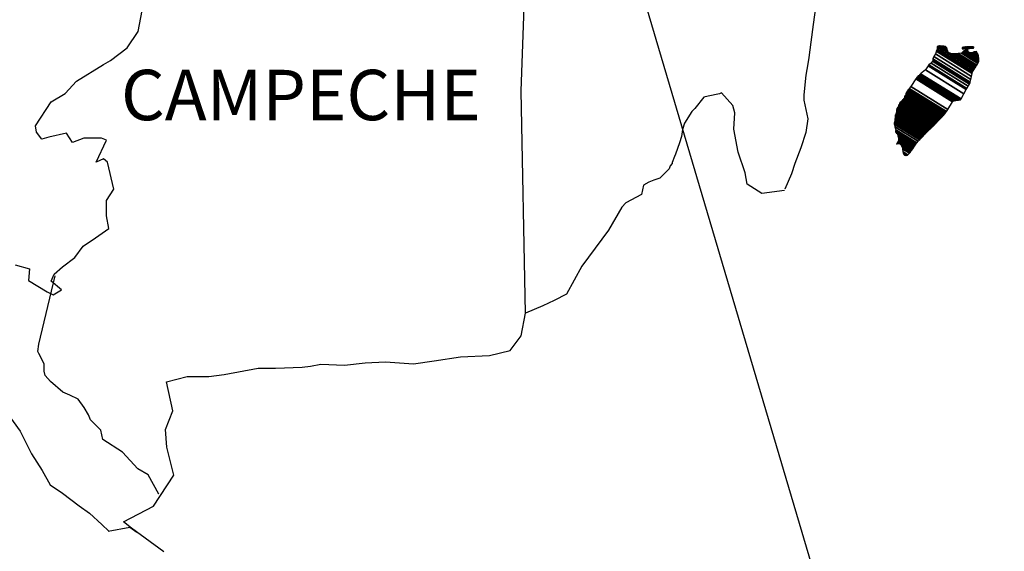
# Model space of a CAD drawing. Units: millimetres. Extents: x 234580 to 236980, y 2357766 to 2359566.
# Drawn here: x 236815 to 236862, y 2359235 to 2359260 of the extents above; entities that cross this region are included whole.
import ezdxf

# ---------------------------------------------------------------- set-up
doc = ezdxf.new("R2010")
doc.units = ezdxf.units.MM
doc.header["$LTSCALE"] = 40
doc.layers.add('margen', color=7, linetype='Continuous')
doc.styles.add('ROMANS', font='romans.shx')

msp = doc.modelspace()

# ---------------------------------------------------------------- linework, layer by layer
at = {"layer": 'margen'}
msp.add_line((236838.12, 2359284.946, 3.477), (236862.326, 2359203.243, 5.795), dxfattribs=at)
at = {"layer": 'margen', "color": 7, "linetype": 'Continuous'}
for p, q in [((236839.304, 2359256.781, 3.477), (236839.545, 2359263.387, 3.477)), ((236839.512, 2359246.218, 3.477), (236839.304, 2359256.781, 3.477))]:
    msp.add_line(p, q, dxfattribs=at)
at = {"layer": 'margen', "color": 5, "linetype": 'Continuous'}
for p, q in [((236853.362, 2359260.988, 3.477), (236853.214, 2359259.953, 3.477)), ((236853.214, 2359259.953, 3.477), (236853.113, 2359259.113, 3.477)), ((236853.113, 2359259.113, 3.477), (236853.019, 2359258.374, 3.477)), ((236852.972, 2359258.078, 3.477), (236852.871, 2359257.534, 3.477)), ((236853.019, 2359258.374, 3.477), (236852.972, 2359258.078, 3.477)), ((236852.871, 2359257.534, 3.477), (236852.777, 2359256.6, 3.477)), ((236852.777, 2359256.6, 3.477), (236852.777, 2359256.351, 3.477)), ((236852.777, 2359256.351, 3.477), (236852.972, 2359255.464, 3.477)), ((236852.972, 2359255.464, 3.477), (236852.878, 2359254.819, 3.477)), ((236852.878, 2359254.819, 3.477), (236852.629, 2359254.08, 3.477)), ((236852.629, 2359254.08, 3.477), (236852.34, 2359253.341, 3.477)), ((236852.34, 2359253.341, 3.477), (236852.192, 2359252.844, 3.477)), ((236852.192, 2359252.844, 3.477), (236851.877, 2359252.118, 3.477))]:
    msp.add_line(p, q, dxfattribs=at)
at = {"layer": 'margen', "color": 5, "linetype": 'Continuous', "elevation": 3.477}
for points in [[(236815.206, 2359248.516), (236815.891, 2359248.321), (236815.844, 2359247.777), (236816.724, 2359247.232), (236817.02, 2359247.091), (236817.416, 2359247.333), (236816.926, 2359247.73), (236817.067, 2359248.072), (236817.457, 2359248.415), (236818.048, 2359248.865), (236818.438, 2359249.41), (236819.029, 2359249.806), (236819.661, 2359250.25), (236819.56, 2359250.841), (236819.56, 2359251.58), (236819.903, 2359252.118), (236819.607, 2359253.408), (236819.412, 2359253.556), (236819.07, 2359253.408), (236819.56, 2359254.443), (236819.312, 2359254.544), (236818.478, 2359254.544), (236817.941, 2359254.342), (236817.645, 2359254.786), (236816.812, 2359254.584), (236816.469, 2359254.49), (236816.469, 2359254.49), (236816.227, 2359254.833), (236816.18, 2359255.128), (236816.912, 2359256.264), (236817.591, 2359256.661), (236818.129, 2359257.252), (236819.406, 2359258.045), (236819.748, 2359258.24), (236820.535, 2359258.838), (236821.065, 2359259.624), (236821.26, 2359260.612)], [(236851.85, 2359252.057), (236850.775, 2359251.909), (236850.082, 2359252.353), (236849.988, 2359252.891), (236849.646, 2359253.878), (236849.444, 2359254.967), (236849.491, 2359255.753), (236849.397, 2359256.103), (236848.853, 2359256.694), (236848.759, 2359256.647), (236848.221, 2359256.546), (236848.019, 2359256.493), (236847.583, 2359255.948), (236847.435, 2359255.807), (236847.092, 2359255.256), (236846.998, 2359254.96), (236846.944, 2359254.618), (236846.85, 2359254.322), (236846.655, 2359253.778), (236846.608, 2359253.677), (236846.608, 2359253.677), (236846.608, 2359253.677), (236846.507, 2359253.381), (236846.507, 2359253.334), (236846.413, 2359253.233), (236846.36, 2359253.085), (236845.923, 2359252.642), (236845.923, 2359252.642), (236845.923, 2359252.642), (236845.627, 2359252.541), (236845.385, 2359252.447), (236845.136, 2359252.299), (236845.042, 2359251.856), (236844.303, 2359251.459), (236844.108, 2359251.258), (236843.477, 2359250.169), (236842.207, 2359248.449), (236842.207, 2359248.449), (236841.467, 2359247.111), (236840.883, 2359246.816), (236840.345, 2359246.567), (236839.512, 2359246.218)]]:
    msp.add_lwpolyline(points, dxfattribs=at)
at = {"layer": 'margen', "color": 7, "linetype": 'Continuous', "elevation": 3.477}
for points in [[(236822.04, 2359237.603), (236822.04, 2359237.603), (236822.04, 2359237.603), (236821.543, 2359238.517), (236821.052, 2359238.812), (236820.313, 2359239.605), (236819.385, 2359240.197), (236819.285, 2359240.64), (236818.794, 2359241.131), (236818.693, 2359241.379), (236818.498, 2359241.722), (236818.203, 2359242.118), (236817.813, 2359242.313), (236817.47, 2359242.461), (236816.879, 2359242.958), (236816.63, 2359243.254), (236816.583, 2359243.449), (236816.583, 2359243.798), (236816.335, 2359244.289), (236816.288, 2359244.39), (236816.335, 2359244.733), (236816.335, 2359244.733), (236816.335, 2359244.733), (236817.114, 2359247.992)], [(236822.282, 2359234.854), (236820.743, 2359235.983), (236820.367, 2359236.285), (236821.791, 2359237.025), (236822.766, 2359238.51), (236822.423, 2359239.84), (236822.369, 2359240.68), (236822.712, 2359241.567), (236822.416, 2359242.945), (236823.397, 2359243.194), (236824.425, 2359243.194), (236825.158, 2359243.294), (236826.777, 2359243.59), (236827.611, 2359243.597), (236828.881, 2359243.644), (236829.277, 2359243.691), (236829.277, 2359243.691), (236829.768, 2359243.792), (236830.89, 2359243.745), (236831.871, 2359243.845), (236832.852, 2359243.893), (236834.176, 2359243.798), (236835.157, 2359243.946), (236836.427, 2359244.141), (236837.798, 2359244.195), (236838.779, 2359244.444), (236839.317, 2359245.136), (236839.512, 2359246.218)], [(236814.903, 2359241.339), (236815.448, 2359240.6), (236815.985, 2359239.518), (236816.482, 2359238.725), (236816.872, 2359238.039), (236817.464, 2359237.643), (236818.25, 2359237.052), (236818.74, 2359236.702), (236819.338, 2359236.158), (236819.661, 2359235.842)], [(236819.634, 2359235.842), (236820.662, 2359236.037), (236821.005, 2359235.788)]]:
    msp.add_lwpolyline(points, dxfattribs=at)

# ---------------------------------------------------------------- texts
at = {"layer": 'margen', "color": 7, "insert": (236820.245, 2359257.796, 5.795), "char_height": 2.4, "width": 25.138, "attachment_point": 1, "style": 'ROMANS'}
msp.add_mtext('CAMPECHE', dxfattribs=at)

# ---------------------------------------------------------------- meshes
at = {"layer": 'margen', "color": 5, "linetype": 'Continuous'}
mesh = msp.add_polyface(dxfattribs=at)
corners = [(236858.311, 2359257.57, 3.477), (236860.243, 2359256.372, 3.477), (236860.252, 2359256.388, 3.477), (236858.328, 2359257.581, 3.477), (236860.264, 2359256.409, 3.477), (236858.341, 2359257.601, 3.477), (236860.402, 2359256.654, 3.477), (236858.57, 2359257.789, 3.477), (236860.513, 2359256.852, 3.477), (236858.697, 2359257.978, 3.477), (236860.543, 2359256.905, 3.477), (236858.738, 2359258.025, 3.477), (236860.611, 2359257.024, 3.477), (236858.845, 2359258.119, 3.477), (236860.663, 2359257.117, 3.477), (236858.906, 2359258.206, 3.477), (236860.693, 2359257.171, 3.477), (236858.914, 2359258.275, 3.477), (236860.703, 2359257.214, 3.477), (236858.919, 2359258.32, 3.477), (236860.732, 2359257.337, 3.477), (236858.973, 2359258.428, 3.477), (236860.766, 2359257.483, 3.477), (236859.047, 2359258.549, 3.477), (236860.797, 2359257.616, 3.477), (236859.087, 2359258.677, 3.477), (236860.814, 2359257.689, 3.477), (236859.105, 2359258.748, 3.477), (236860.846, 2359257.741, 3.477), (236859.121, 2359258.811, 3.477), (236860.89, 2359257.815, 3.477), (236859.121, 2359258.912, 3.477), (236859.121, 2359258.912, 3.477), (236860.908, 2359257.844, 3.477), (236859.17, 2359258.922, 3.477), (236859.652, 2359258.623, 3.477), (236860.912, 2359257.851, 3.477), (236859.732, 2359258.582, 3.477), (236860.93, 2359257.882, 3.477), (236859.833, 2359258.562, 3.477), (236860.938, 2359257.895, 3.477), (236859.865, 2359258.561, 3.477), (236860.962, 2359257.935, 3.477), (236859.961, 2359258.556, 3.477), (236860.979, 2359257.964, 3.477), (236860.025, 2359258.556, 3.477), (236860.982, 2359257.968, 3.477), (236860.035, 2359258.556, 3.477), (236860.999, 2359257.997, 3.477), (236860.087, 2359258.563, 3.477), (236861.013, 2359258.021, 3.477), (236860.129, 2359258.569, 3.477), (236861.063, 2359258.103, 3.477), (236860.29, 2359258.582, 3.477), (236861.096, 2359258.159, 3.477), (236860.337, 2359258.629, 3.477), (236861.117, 2359258.193, 3.477), (236860.364, 2359258.659, 3.477), (236861.112, 2359258.254, 3.477), (236860.398, 2359258.697, 3.477), (236861.108, 2359258.311, 3.477), (236860.462, 2359258.712, 3.477), (236861.107, 2359258.328, 3.477), (236860.481, 2359258.716, 3.477), (236861.106, 2359258.34, 3.477), (236860.494, 2359258.719, 3.477), (236860.64, 2359258.629, 3.477), (236861.106, 2359258.347, 3.477), (236860.693, 2359258.603, 3.477), (236861.106, 2359258.348, 3.477), (236860.694, 2359258.603, 3.477), (236861.105, 2359258.351, 3.477), (236860.699, 2359258.603, 3.477), (236861.105, 2359258.356, 3.477), (236860.707, 2359258.603, 3.477), (236861.105, 2359258.356, 3.477), (236860.707, 2359258.603, 3.477), (236861.104, 2359258.363, 3.477), (236860.718, 2359258.603, 3.477), (236861.104, 2359258.37, 3.477), (236860.729, 2359258.603, 3.477), (236861.104, 2359258.376, 3.477), (236860.738, 2359258.603, 3.477), (236861.102, 2359258.399, 3.477), (236860.774, 2359258.603, 3.477), (236861.101, 2359258.407, 3.477), (236860.785, 2359258.603, 3.477), (236861.101, 2359258.408, 3.477), (236860.787, 2359258.603, 3.477), (236861.101, 2359258.408, 3.477), (236860.788, 2359258.603, 3.477), (236861.101, 2359258.417, 3.477), (236860.801, 2359258.603, 3.477), (236861.1, 2359258.424, 3.477), (236860.806, 2359258.607, 3.477), (236861.098, 2359258.455, 3.477), (236860.828, 2359258.623, 3.477), (236861.097, 2359258.465, 3.477), (236860.837, 2359258.626, 3.477), (236861.097, 2359258.47, 3.477), (236860.842, 2359258.628, 3.477), (236861.096, 2359258.475, 3.477), (236860.847, 2359258.63, 3.477), (236861.082, 2359258.502, 3.477), (236860.865, 2359258.636, 3.477), (236861.067, 2359258.53, 3.477), (236860.884, 2359258.643, 3.477), (236861.058, 2359258.548, 3.477), (236860.896, 2359258.648, 3.477), (236861.053, 2359258.556, 3.477), (236860.902, 2359258.65, 3.477), (236861.033, 2359258.593, 3.477), (236860.936, 2359258.654, 3.477), (236861.021, 2359258.616, 3.477), (236860.955, 2359258.656, 3.477)]
mesh.append_faces([[corners[k] for k in face] for face in [(0, 1, 2, 3), (3, 2, 4, 5), (5, 4, 6, 7), (7, 6, 8, 9), (9, 8, 10, 11), (11, 10, 12, 13), (13, 12, 14, 15), (15, 14, 16, 17), (17, 16, 18, 19), (19, 18, 20, 21), (21, 20, 22, 23), (23, 22, 24, 25), (25, 24, 26, 27), (27, 26, 28, 29), (29, 28, 30, 31), (32, 30, 33, 34), (35, 33, 36, 37), (37, 36, 38, 39), (39, 38, 40, 41), (41, 40, 42, 43), (43, 42, 44, 45), (45, 44, 46, 47), (47, 46, 48, 49), (49, 48, 50, 51), (51, 50, 52, 53), (53, 52, 54, 55), (55, 54, 56, 57), (57, 56, 58, 59), (59, 58, 60, 61), (61, 60, 62, 63), (63, 62, 64, 65), (66, 64, 67, 68), (68, 67, 69, 70), (70, 69, 71, 72), (72, 71, 73, 74), (74, 73, 75, 76), (76, 75, 77, 78), (78, 77, 79, 80), (80, 79, 81, 82), (82, 81, 83, 84), (84, 83, 85, 86), (86, 85, 87, 88), (88, 87, 89, 90), (90, 89, 91, 92), (92, 91, 93, 94), (94, 93, 95, 96), (96, 95, 97, 98), (98, 97, 99, 100), (100, 99, 101, 102), (102, 101, 103, 104), (104, 103, 105, 106), (106, 105, 107, 108), (108, 107, 109, 110), (110, 109, 111, 112), (112, 111, 113, 114)]], dxfattribs={"vtx0": -1, "vtx2": -1, "color": 5})
mesh = msp.add_polyface(dxfattribs=at)
corners = [(236859.17, 2359258.922, 3.477), (236859.652, 2359258.623, 3.477), (236859.648, 2359258.635, 3.477), (236859.182, 2359258.924, 3.477), (236859.633, 2359258.687, 3.477), (236859.233, 2359258.934, 3.477), (236859.626, 2359258.709, 3.477), (236859.255, 2359258.939, 3.477), (236859.606, 2359258.776, 3.477), (236859.36, 2359258.928, 3.477), (236859.591, 2359258.824, 3.477), (236859.436, 2359258.921, 3.477), (236859.582, 2359258.836, 3.477), (236859.448, 2359258.919, 3.477), (236859.524, 2359258.912, 3.477), (236859.524, 2359258.912, 3.477), (236860.324, 2359258.797, 3.477), (236860.354, 2359258.794, 3.477), (236860.317, 2359258.818, 3.477), (236860.377, 2359258.792, 3.477), (236860.317, 2359258.829, 3.477), (236860.39, 2359258.791, 3.477), (236860.317, 2359258.836, 3.477), (236860.494, 2359258.719, 3.477), (236860.64, 2359258.629, 3.477), (236860.623, 2359258.646, 3.477), (236860.502, 2359258.721, 3.477), (236860.391, 2359258.791, 3.477), (236860.317, 2359258.837, 3.477), (236860.621, 2359258.648, 3.477), (236860.503, 2359258.721, 3.477), (236860.395, 2359258.791, 3.477), (236860.317, 2359258.84, 3.477), (236860.613, 2359258.656, 3.477), (236860.506, 2359258.722, 3.477), (236860.402, 2359258.791, 3.477), (236860.317, 2359258.844, 3.477), (236860.607, 2359258.664, 3.477), (236860.512, 2359258.724, 3.477), (236860.402, 2359258.791, 3.477), (236860.317, 2359258.844, 3.477), (236860.607, 2359258.664, 3.477), (236860.512, 2359258.724, 3.477), (236860.413, 2359258.792, 3.477), (236860.317, 2359258.851, 3.477), (236860.599, 2359258.677, 3.477), (236860.514, 2359258.729, 3.477), (236860.422, 2359258.793, 3.477), (236860.317, 2359258.858, 3.477), (236860.592, 2359258.687, 3.477), (236860.516, 2359258.735, 3.477), (236860.43, 2359258.793, 3.477), (236860.324, 2359258.859, 3.477), (236860.586, 2359258.697, 3.477), (236860.517, 2359258.739, 3.477), (236860.463, 2359258.795, 3.477), (236860.354, 2359258.863, 3.477), (236860.591, 2359258.716, 3.477), (236860.523, 2359258.758, 3.477), (236860.474, 2359258.796, 3.477), (236860.363, 2359258.865, 3.477), (236860.592, 2359258.722, 3.477), (236860.525, 2359258.764, 3.477), (236860.475, 2359258.796, 3.477), (236860.364, 2359258.865, 3.477), (236860.525, 2359258.764, 3.477), (236860.592, 2359258.723, 3.477), (236860.524, 2359258.765, 3.477), (236860.476, 2359258.796, 3.477), (236860.365, 2359258.865, 3.477), (236860.592, 2359258.724, 3.477), (236860.523, 2359258.767, 3.477), (236860.488, 2359258.797, 3.477), (236860.375, 2359258.867, 3.477), (236860.591, 2359258.733, 3.477), (236860.51, 2359258.783, 3.477), (236860.498, 2359258.797, 3.477), (236860.384, 2359258.869, 3.477), (236860.589, 2359258.741, 3.477), (236860.582, 2359258.775, 3.477), (236860.42, 2359258.876, 3.477), (236860.58, 2359258.786, 3.477), (236860.431, 2359258.878, 3.477), (236860.579, 2359258.791, 3.477), (236860.436, 2359258.879, 3.477), (236860.584, 2359258.793, 3.477), (236860.443, 2359258.88, 3.477), (236860.602, 2359258.8, 3.477), (236860.465, 2359258.885, 3.477), (236860.621, 2359258.806, 3.477), (236860.505, 2359258.878, 3.477), (236860.633, 2359258.811, 3.477), (236860.518, 2359258.882, 3.477), (236860.64, 2359258.812, 3.477), (236860.524, 2359258.884, 3.477), (236860.674, 2359258.816, 3.477), (236860.552, 2359258.892, 3.477), (236860.694, 2359258.818, 3.477), (236860.576, 2359258.892, 3.477), (236860.737, 2359258.823, 3.477), (236860.627, 2359258.892, 3.477), (236860.955, 2359258.656, 3.477), (236861.021, 2359258.616, 3.477), (236860.996, 2359258.663, 3.477), (236860.996, 2359258.663, 3.477), (236860.747, 2359258.824, 3.477), (236860.639, 2359258.892, 3.477), (236860.748, 2359258.824, 3.477), (236860.64, 2359258.892, 3.477), (236860.861, 2359258.824, 3.477), (236860.753, 2359258.892, 3.477), (236860.865, 2359258.831, 3.477), (236860.767, 2359258.892, 3.477), (236860.875, 2359258.851, 3.477), (236860.82, 2359258.885, 3.477), (236860.875, 2359258.878, 3.477)]
mesh.append_faces([[corners[k] for k in face] for face in [(0, 1, 2, 3), (3, 2, 4, 5), (5, 4, 6, 7), (7, 6, 8, 9), (9, 8, 10, 11), (11, 10, 12, 13), (13, 12, 14, 15), (16, 16, 17, 18), (18, 17, 19, 20), (20, 19, 21, 22), (23, 24, 25, 26), (22, 21, 27, 28), (26, 25, 29, 30), (28, 27, 31, 32), (30, 29, 33, 34), (32, 31, 35, 36), (34, 33, 37, 38), (36, 35, 39, 40), (38, 37, 41, 42), (40, 39, 43, 44), (42, 41, 45, 46), (44, 43, 47, 48), (46, 45, 49, 50), (48, 47, 51, 52), (50, 49, 53, 54), (52, 51, 55, 56), (54, 53, 57, 58), (56, 55, 59, 60), (58, 57, 61, 62), (60, 59, 63, 64), (65, 61, 66, 67), (64, 63, 68, 69), (67, 66, 70, 71), (69, 68, 72, 73), (71, 70, 74, 75), (73, 72, 76, 77), (75, 74, 78, 76), (77, 78, 79, 80), (80, 79, 81, 82), (82, 81, 83, 84), (84, 83, 85, 86), (86, 85, 87, 88), (88, 87, 89, 90), (90, 89, 91, 92), (92, 91, 93, 94), (94, 93, 95, 96), (96, 95, 97, 98), (98, 97, 99, 100), (101, 102, 103, 104), (100, 99, 105, 106), (106, 105, 107, 108), (108, 107, 109, 110), (110, 109, 111, 112), (112, 111, 113, 114), (114, 113, 115, 115)]], dxfattribs={"vtx0": -1, "vtx2": -1, "color": 5})
mesh = msp.add_polyface(dxfattribs=at)
corners = [(236857.71, 2359256.714, 3.477), (236859.437, 2359255.643, 3.477), (236859.438, 2359255.644, 3.477), (236857.71, 2359256.715, 3.477), (236859.439, 2359255.645, 3.477), (236857.71, 2359256.717, 3.477), (236859.441, 2359255.647, 3.477), (236857.71, 2359256.72, 3.477), (236859.441, 2359255.647, 3.477), (236857.71, 2359256.721, 3.477), (236857.703, 2359256.729, 3.477), (236859.443, 2359255.65, 3.477), (236859.444, 2359255.651, 3.477), (236857.703, 2359256.73, 3.477), (236859.446, 2359255.652, 3.477), (236857.703, 2359256.733, 3.477), (236859.447, 2359255.653, 3.477), (236857.703, 2359256.734, 3.477), (236857.689, 2359256.755, 3.477), (236859.454, 2359255.661, 3.477), (236859.46, 2359255.667, 3.477), (236857.696, 2359256.761, 3.477), (236857.696, 2359256.761, 3.477), (236859.465, 2359255.672, 3.477), (236857.696, 2359256.768, 3.477), (236859.469, 2359255.676, 3.477), (236857.696, 2359256.775, 3.477), (236859.475, 2359255.683, 3.477), (236857.703, 2359256.781, 3.477), (236857.703, 2359256.781, 3.477), (236859.482, 2359255.69, 3.477), (236857.71, 2359256.788, 3.477), (236857.71, 2359256.788, 3.477), (236859.486, 2359255.694, 3.477), (236857.71, 2359256.795, 3.477), (236859.488, 2359255.696, 3.477), (236857.716, 2359256.795, 3.477), (236857.716, 2359256.795, 3.477), (236859.492, 2359255.701, 3.477), (236857.716, 2359256.802, 3.477), (236859.495, 2359255.703, 3.477), (236857.723, 2359256.802, 3.477), (236859.499, 2359255.707, 3.477), (236857.723, 2359256.808, 3.477), (236857.723, 2359256.808, 3.477), (236859.504, 2359255.713, 3.477), (236857.728, 2359256.814, 3.477), (236859.505, 2359255.715, 3.477), (236857.73, 2359256.815, 3.477), (236859.508, 2359255.719, 3.477), (236857.73, 2359256.822, 3.477), (236857.73, 2359256.822, 3.477), (236859.51, 2359255.722, 3.477), (236857.736, 2359256.822, 3.477), (236859.513, 2359255.727, 3.477), (236857.736, 2359256.829, 3.477), (236857.736, 2359256.829, 3.477), (236859.516, 2359255.732, 3.477), (236857.736, 2359256.835, 3.477), (236859.518, 2359255.735, 3.477), (236857.743, 2359256.835, 3.477), (236857.743, 2359256.835, 3.477), (236859.523, 2359255.743, 3.477), (236857.75, 2359256.842, 3.477), (236859.53, 2359255.754, 3.477), (236857.763, 2359256.849, 3.477), (236857.763, 2359256.849, 3.477), (236859.535, 2359255.761, 3.477), (236857.77, 2359256.855, 3.477), (236859.538, 2359255.766, 3.477), (236857.77, 2359256.862, 3.477), (236859.539, 2359255.769, 3.477), (236857.777, 2359256.862, 3.477), (236857.777, 2359256.862, 3.477), (236859.543, 2359255.774, 3.477), (236857.777, 2359256.869, 3.477), (236857.777, 2359256.869, 3.477), (236859.546, 2359255.779, 3.477), (236857.777, 2359256.876, 3.477), (236857.777, 2359256.876, 3.477), (236859.547, 2359255.782, 3.477), (236857.784, 2359256.876, 3.477), (236859.551, 2359255.787, 3.477), (236857.784, 2359256.882, 3.477), (236857.784, 2359256.882, 3.477), (236859.554, 2359255.792, 3.477), (236857.784, 2359256.889, 3.477), (236857.784, 2359256.889, 3.477), (236859.559, 2359255.799, 3.477), (236857.79, 2359256.896, 3.477), (236857.79, 2359256.896, 3.477), (236859.562, 2359255.804, 3.477), (236857.79, 2359256.902, 3.477), (236857.79, 2359256.902, 3.477), (236859.565, 2359255.809, 3.477), (236857.79, 2359256.909, 3.477), (236857.79, 2359256.909, 3.477), (236859.629, 2359255.911, 3.477), (236857.878, 2359256.997, 3.477), (236859.862, 2359256.278, 3.477), (236858.106, 2359257.366, 3.477), (236859.866, 2359256.286, 3.477), (236858.113, 2359257.373, 3.477), (236859.871, 2359256.293, 3.477), (236858.12, 2359257.38, 3.477), (236858.12, 2359257.38, 3.477), (236859.876, 2359256.301, 3.477), (236858.126, 2359257.386, 3.477), (236858.126, 2359257.386, 3.477), (236859.886, 2359256.317, 3.477), (236858.14, 2359257.4, 3.477), (236859.887, 2359256.318, 3.477), (236858.14, 2359257.401, 3.477), (236859.908, 2359256.321, 3.477), (236858.146, 2359257.413, 3.477), (236859.925, 2359256.324, 3.477), (236858.146, 2359257.427, 3.477), (236859.945, 2359256.327, 3.477), (236858.16, 2359257.433, 3.477), (236859.968, 2359256.33, 3.477), (236858.167, 2359257.447, 3.477), (236859.987, 2359256.333, 3.477), (236858.18, 2359257.453, 3.477), (236860.01, 2359256.336, 3.477), (236858.187, 2359257.467, 3.477), (236860.081, 2359256.347, 3.477), (236858.22, 2359257.501, 3.477), (236860.12, 2359256.353, 3.477), (236858.247, 2359257.514, 3.477), (236860.145, 2359256.357, 3.477), (236858.267, 2359257.521, 3.477), (236860.238, 2359256.371, 3.477), (236858.308, 2359257.568, 3.477), (236860.243, 2359256.372, 3.477), (236858.311, 2359257.57, 3.477)]
mesh.append_faces([[corners[k] for k in face] for face in [(0, 1, 2, 3), (3, 2, 4, 5), (5, 4, 6, 7), (7, 6, 8, 9), (10, 11, 12, 13), (13, 12, 14, 15), (15, 14, 16, 17), (18, 19, 20, 21), (22, 20, 23, 24), (24, 23, 25, 26), (26, 25, 27, 28), (29, 27, 30, 31), (32, 30, 33, 34), (34, 33, 35, 36), (37, 35, 38, 39), (39, 38, 40, 41), (41, 40, 42, 43), (44, 42, 45, 46), (46, 45, 47, 48), (48, 47, 49, 50), (51, 49, 52, 53), (53, 52, 54, 55), (56, 54, 57, 58), (58, 57, 59, 60), (61, 59, 62, 63), (63, 62, 64, 65), (66, 64, 67, 68), (68, 67, 69, 70), (70, 69, 71, 72), (73, 71, 74, 75), (76, 74, 77, 78), (79, 77, 80, 81), (81, 80, 82, 83), (84, 82, 85, 86), (87, 85, 88, 89), (90, 88, 91, 92), (93, 91, 94, 95), (96, 94, 97, 98), (98, 97, 99, 100), (100, 99, 101, 102), (102, 101, 103, 104), (105, 103, 106, 107), (108, 106, 109, 110), (110, 109, 111, 112), (112, 111, 113, 114), (114, 113, 115, 116), (116, 115, 117, 118), (118, 117, 119, 120), (120, 119, 121, 122), (122, 121, 123, 124), (124, 123, 125, 126), (126, 125, 127, 128), (128, 127, 129, 130), (130, 129, 131, 132), (132, 131, 133, 134)]], dxfattribs={"vtx0": -1, "vtx2": -1, "color": 5})
mesh = msp.add_polyface(dxfattribs=at)
corners = [(236857.508, 2359256.392, 3.477), (236857.508, 2359256.392, 3.477), (236857.515, 2359256.392, 3.477), (236857.515, 2359256.392, 3.477), (236857.591, 2359256.549, 3.477), (236857.595, 2359256.546, 3.477), (236857.595, 2359256.553, 3.477), (236857.595, 2359256.553, 3.477), (236857.669, 2359256.708, 3.477), (236857.669, 2359256.708, 3.477), (236857.669, 2359256.71, 3.477), (236857.663, 2359256.714, 3.477), (236857.663, 2359256.714, 3.477), (236857.669, 2359256.714, 3.477), (236857.669, 2359256.714, 3.477), (236857.669, 2359256.721, 3.477), (236859.426, 2359255.632, 3.477), (236859.43, 2359255.635, 3.477), (236857.669, 2359256.727, 3.477), (236857.689, 2359256.714, 3.477), (236857.689, 2359256.715, 3.477), (236857.669, 2359256.728, 3.477), (236859.43, 2359255.636, 3.477), (236857.691, 2359256.714, 3.477), (236857.669, 2359256.728, 3.477), (236857.689, 2359256.718, 3.477), (236857.674, 2359256.728, 3.477), (236859.432, 2359255.638, 3.477), (236857.696, 2359256.714, 3.477), (236857.689, 2359256.719, 3.477), (236857.676, 2359256.728, 3.477), (236857.696, 2359256.714, 3.477), (236857.696, 2359256.714, 3.477), (236857.696, 2359256.715, 3.477), (236857.696, 2359256.715, 3.477), (236857.696, 2359256.714, 3.477), (236859.433, 2359255.638, 3.477), (236857.696, 2359256.715, 3.477), (236857.689, 2359256.721, 3.477), (236857.676, 2359256.729, 3.477), (236857.696, 2359256.717, 3.477), (236857.696, 2359256.717, 3.477), (236859.434, 2359255.639, 3.477), (236857.696, 2359256.717, 3.477), (236857.689, 2359256.721, 3.477), (236857.689, 2359256.723, 3.477), (236857.676, 2359256.731, 3.477), (236857.689, 2359256.721, 3.477), (236857.692, 2359256.721, 3.477), (236857.692, 2359256.721, 3.477), (236857.696, 2359256.718, 3.477), (236857.696, 2359256.718, 3.477), (236859.435, 2359255.64, 3.477), (236857.696, 2359256.718, 3.477), (236857.689, 2359256.725, 3.477), (236857.676, 2359256.733, 3.477), (236857.696, 2359256.721, 3.477), (236857.696, 2359256.721, 3.477), (236857.696, 2359256.721, 3.477), (236857.703, 2359256.714, 3.477), (236857.703, 2359256.717, 3.477), (236857.696, 2359256.721, 3.477), (236857.703, 2359256.714, 3.477), (236859.436, 2359255.642, 3.477), (236857.707, 2359256.714, 3.477), (236857.689, 2359256.726, 3.477), (236857.676, 2359256.734, 3.477), (236857.703, 2359256.718, 3.477), (236857.698, 2359256.721, 3.477), (236859.437, 2359255.643, 3.477), (236857.709, 2359256.714, 3.477), (236857.676, 2359256.734, 3.477), (236857.689, 2359256.727, 3.477), (236857.676, 2359256.735, 3.477), (236857.703, 2359256.718, 3.477), (236857.699, 2359256.721, 3.477), (236859.437, 2359255.643, 3.477), (236857.71, 2359256.714, 3.477), (236857.689, 2359256.728, 3.477), (236857.676, 2359256.736, 3.477), (236857.703, 2359256.719, 3.477), (236857.7, 2359256.721, 3.477), (236857.689, 2359256.728, 3.477), (236857.689, 2359256.729, 3.477), (236857.676, 2359256.738, 3.477), (236857.703, 2359256.721, 3.477), (236857.703, 2359256.721, 3.477), (236857.689, 2359256.733, 3.477), (236857.676, 2359256.741, 3.477), (236857.703, 2359256.721, 3.477), (236857.703, 2359256.721, 3.477), (236857.709, 2359256.721, 3.477), (236857.703, 2359256.724, 3.477), (236857.689, 2359256.733, 3.477), (236857.677, 2359256.741, 3.477), (236857.71, 2359256.721, 3.477), (236857.703, 2359256.725, 3.477), (236857.689, 2359256.734, 3.477), (236857.679, 2359256.741, 3.477), (236859.441, 2359255.647, 3.477), (236859.442, 2359255.648, 3.477), (236857.703, 2359256.726, 3.477), (236857.689, 2359256.734, 3.477), (236857.689, 2359256.736, 3.477), (236857.681, 2359256.741, 3.477), (236859.443, 2359255.649, 3.477), (236857.703, 2359256.728, 3.477), (236857.689, 2359256.737, 3.477), (236857.683, 2359256.741, 3.477), (236857.703, 2359256.728, 3.477), (236859.443, 2359255.65, 3.477), (236857.703, 2359256.729, 3.477), (236857.683, 2359256.741, 3.477), (236857.689, 2359256.739, 3.477), (236857.685, 2359256.741, 3.477), (236857.689, 2359256.741, 3.477), (236857.689, 2359256.741, 3.477), (236857.696, 2359256.734, 3.477), (236857.7, 2359256.734, 3.477), (236857.696, 2359256.737, 3.477), (236857.689, 2359256.741, 3.477), (236857.689, 2359256.741, 3.477), (236857.692, 2359256.741, 3.477), (236857.685, 2359256.745, 3.477), (236857.703, 2359256.734, 3.477), (236857.696, 2359256.739, 3.477), (236857.694, 2359256.741, 3.477), (236857.683, 2359256.748, 3.477), (236859.447, 2359255.653, 3.477), (236859.447, 2359255.654, 3.477), (236857.696, 2359256.74, 3.477), (236857.683, 2359256.748, 3.477), (236857.696, 2359256.741, 3.477), (236857.683, 2359256.749, 3.477), (236859.448, 2359255.655, 3.477), (236857.696, 2359256.741, 3.477), (236859.451, 2359255.658, 3.477), (236857.683, 2359256.755, 3.477), (236857.683, 2359256.755, 3.477), (236859.454, 2359255.661, 3.477), (236857.689, 2359256.755, 3.477)]
mesh.append_faces([[corners[k] for k in face] for face in [(0, 1, 2, 3), (4, 5, 6, 7), (8, 9, 10, 11), (12, 10, 13, 14), (15, 16, 17, 18), (18, 19, 20, 21), (19, 17, 22, 23), (24, 20, 25, 26), (23, 22, 27, 28), (26, 25, 29, 30), (31, 32, 33, 34), (35, 27, 36, 37), (30, 29, 38, 39), (34, 33, 40, 41), (37, 36, 42, 43), (39, 44, 45, 46), (44, 47, 48, 49), (41, 40, 50, 51), (43, 42, 52, 53), (46, 45, 54, 55), (49, 48, 56, 57), (51, 50, 58, 58), (53, 59, 60, 61), (62, 52, 63, 64), (55, 54, 65, 66), (61, 60, 67, 68), (64, 63, 69, 70), (71, 65, 72, 73), (68, 67, 74, 75), (70, 69, 76, 77), (73, 72, 78, 79), (75, 74, 80, 81), (79, 82, 83, 84), (81, 80, 85, 86), (84, 83, 87, 88), (89, 90, 91, 92), (88, 87, 93, 94), (92, 91, 95, 96), (94, 93, 97, 98), (96, 99, 100, 101), (98, 102, 103, 104), (101, 100, 105, 106), (104, 103, 107, 108), (109, 105, 110, 111), (112, 107, 113, 114), (114, 113, 115, 116), (117, 117, 118, 119), (120, 121, 122, 123), (119, 118, 124, 125), (123, 122, 126, 127), (125, 128, 129, 130), (131, 126, 132, 133), (130, 129, 134, 135), (133, 134, 136, 137), (138, 136, 139, 140)]], dxfattribs={"vtx0": -1, "vtx2": -1, "color": 5})
mesh = msp.add_polyface(dxfattribs=at)
corners = [(236857.542, 2359256.432, 3.477), (236859.206, 2359255.4, 3.477), (236859.212, 2359255.407, 3.477), (236857.548, 2359256.439, 3.477), (236857.548, 2359256.439, 3.477), (236859.216, 2359255.411, 3.477), (236857.548, 2359256.445, 3.477), (236857.548, 2359256.445, 3.477), (236859.219, 2359255.414, 3.477), (236857.555, 2359256.445, 3.477), (236857.555, 2359256.445, 3.477), (236859.23, 2359255.425, 3.477), (236857.562, 2359256.459, 3.477), (236857.562, 2359256.459, 3.477), (236859.234, 2359255.429, 3.477), (236857.562, 2359256.466, 3.477), (236859.236, 2359255.432, 3.477), (236857.568, 2359256.466, 3.477), (236857.568, 2359256.466, 3.477), (236859.24, 2359255.436, 3.477), (236857.568, 2359256.472, 3.477), (236859.244, 2359255.44, 3.477), (236857.568, 2359256.479, 3.477), (236859.255, 2359255.451, 3.477), (236857.575, 2359256.493, 3.477), (236859.259, 2359255.456, 3.477), (236857.575, 2359256.499, 3.477), (236859.263, 2359255.46, 3.477), (236857.575, 2359256.506, 3.477), (236859.267, 2359255.464, 3.477), (236857.575, 2359256.513, 3.477), (236857.575, 2359256.513, 3.477), (236859.273, 2359255.471, 3.477), (236857.582, 2359256.519, 3.477), (236859.277, 2359255.475, 3.477), (236857.582, 2359256.526, 3.477), (236859.281, 2359255.479, 3.477), (236857.582, 2359256.533, 3.477), (236857.582, 2359256.533, 3.477), (236859.285, 2359255.483, 3.477), (236857.582, 2359256.54, 3.477), (236857.582, 2359256.54, 3.477), (236859.288, 2359255.486, 3.477), (236857.589, 2359256.54, 3.477), (236859.292, 2359255.49, 3.477), (236857.589, 2359256.546, 3.477), (236857.589, 2359256.546, 3.477), (236859.294, 2359255.493, 3.477), (236857.591, 2359256.549, 3.477), (236857.595, 2359256.546, 3.477), (236859.298, 2359255.497, 3.477), (236857.595, 2359256.553, 3.477), (236857.595, 2359256.553, 3.477), (236859.301, 2359255.5, 3.477), (236857.602, 2359256.553, 3.477), (236859.305, 2359255.504, 3.477), (236857.602, 2359256.56, 3.477), (236857.602, 2359256.56, 3.477), (236859.309, 2359255.508, 3.477), (236857.602, 2359256.566, 3.477), (236859.311, 2359255.511, 3.477), (236857.609, 2359256.566, 3.477), (236857.609, 2359256.566, 3.477), (236859.315, 2359255.515, 3.477), (236857.609, 2359256.573, 3.477), (236857.609, 2359256.573, 3.477), (236859.319, 2359255.519, 3.477), (236857.609, 2359256.58, 3.477), (236857.609, 2359256.58, 3.477), (236859.326, 2359255.526, 3.477), (236857.616, 2359256.587, 3.477), (236857.616, 2359256.587, 3.477), (236859.33, 2359255.53, 3.477), (236857.616, 2359256.593, 3.477), (236859.332, 2359255.533, 3.477), (236857.622, 2359256.593, 3.477), (236859.336, 2359255.537, 3.477), (236857.622, 2359256.6, 3.477), (236857.622, 2359256.6, 3.477), (236859.34, 2359255.541, 3.477), (236857.622, 2359256.607, 3.477), (236857.622, 2359256.607, 3.477), (236859.343, 2359255.544, 3.477), (236857.629, 2359256.607, 3.477), (236857.629, 2359256.607, 3.477), (236859.347, 2359255.548, 3.477), (236857.629, 2359256.613, 3.477), (236857.629, 2359256.613, 3.477), (236859.351, 2359255.553, 3.477), (236857.629, 2359256.62, 3.477), (236857.629, 2359256.62, 3.477), (236859.355, 2359255.557, 3.477), (236857.629, 2359256.627, 3.477), (236857.629, 2359256.627, 3.477), (236859.359, 2359255.561, 3.477), (236857.629, 2359256.634, 3.477), (236857.629, 2359256.634, 3.477), (236859.363, 2359255.565, 3.477), (236857.629, 2359256.64, 3.477), (236857.629, 2359256.64, 3.477), (236859.366, 2359255.568, 3.477), (236857.636, 2359256.64, 3.477), (236859.37, 2359255.572, 3.477), (236857.636, 2359256.647, 3.477), (236857.636, 2359256.647, 3.477), (236859.374, 2359255.576, 3.477), (236857.636, 2359256.654, 3.477), (236857.636, 2359256.654, 3.477), (236859.378, 2359255.58, 3.477), (236857.636, 2359256.661, 3.477), (236857.636, 2359256.661, 3.477), (236859.384, 2359255.587, 3.477), (236857.642, 2359256.667, 3.477), (236857.642, 2359256.667, 3.477), (236859.388, 2359255.592, 3.477), (236857.642, 2359256.674, 3.477), (236857.642, 2359256.674, 3.477), (236859.392, 2359255.596, 3.477), (236857.642, 2359256.681, 3.477), (236859.395, 2359255.598, 3.477), (236857.649, 2359256.681, 3.477), (236857.649, 2359256.681, 3.477), (236859.399, 2359255.603, 3.477), (236857.649, 2359256.687, 3.477), (236857.649, 2359256.687, 3.477), (236859.403, 2359255.607, 3.477), (236857.649, 2359256.694, 3.477), (236857.649, 2359256.694, 3.477), (236859.405, 2359255.609, 3.477), (236857.656, 2359256.694, 3.477), (236859.409, 2359255.614, 3.477), (236857.656, 2359256.701, 3.477), (236857.656, 2359256.701, 3.477), (236859.412, 2359255.616, 3.477), (236857.663, 2359256.701, 3.477), (236857.663, 2359256.701, 3.477), (236859.416, 2359255.621, 3.477), (236857.663, 2359256.708, 3.477), (236857.663, 2359256.708, 3.477), (236859.418, 2359255.623, 3.477), (236857.669, 2359256.708, 3.477), (236857.669, 2359256.708, 3.477), (236859.42, 2359255.625, 3.477), (236857.669, 2359256.71, 3.477), (236859.422, 2359255.627, 3.477), (236857.669, 2359256.714, 3.477), (236857.669, 2359256.714, 3.477), (236859.426, 2359255.632, 3.477), (236857.669, 2359256.721, 3.477)]
mesh.append_faces([[corners[k] for k in face] for face in [(0, 1, 2, 3), (4, 2, 5, 6), (7, 5, 8, 9), (10, 8, 11, 12), (13, 11, 14, 15), (15, 14, 16, 17), (18, 16, 19, 20), (20, 19, 21, 22), (22, 21, 23, 24), (24, 23, 25, 26), (26, 25, 27, 28), (28, 27, 29, 30), (31, 29, 32, 33), (33, 32, 34, 35), (35, 34, 36, 37), (38, 36, 39, 40), (41, 39, 42, 43), (43, 42, 44, 45), (46, 44, 47, 48), (49, 47, 50, 51), (52, 50, 53, 54), (54, 53, 55, 56), (57, 55, 58, 59), (59, 58, 60, 61), (62, 60, 63, 64), (65, 63, 66, 67), (68, 66, 69, 70), (71, 69, 72, 73), (73, 72, 74, 75), (75, 74, 76, 77), (78, 76, 79, 80), (81, 79, 82, 83), (84, 82, 85, 86), (87, 85, 88, 89), (90, 88, 91, 92), (93, 91, 94, 95), (96, 94, 97, 98), (99, 97, 100, 101), (101, 100, 102, 103), (104, 102, 105, 106), (107, 105, 108, 109), (110, 108, 111, 112), (113, 111, 114, 115), (116, 114, 117, 118), (118, 117, 119, 120), (121, 119, 122, 123), (124, 122, 125, 126), (127, 125, 128, 129), (129, 128, 130, 131), (132, 130, 133, 134), (135, 133, 136, 137), (138, 136, 139, 140), (141, 139, 142, 143), (143, 142, 144, 145), (146, 144, 147, 148)]], dxfattribs={"vtx0": -1, "vtx2": -1, "color": 5})
mesh = msp.add_polyface(dxfattribs=at)
corners = [(236857.118, 2359255.464, 3.477), (236858.453, 2359254.637, 3.477), (236858.459, 2359254.644, 3.477), (236857.125, 2359255.471, 3.477), (236857.125, 2359255.471, 3.477), (236858.463, 2359254.648, 3.477), (236857.125, 2359255.478, 3.477), (236857.125, 2359255.478, 3.477), (236858.467, 2359254.652, 3.477), (236857.125, 2359255.485, 3.477), (236858.474, 2359254.659, 3.477), (236857.132, 2359255.491, 3.477), (236858.482, 2359254.668, 3.477), (236857.132, 2359255.505, 3.477), (236858.49, 2359254.676, 3.477), (236857.132, 2359255.518, 3.477), (236857.132, 2359255.518, 3.477), (236858.494, 2359254.68, 3.477), (236857.132, 2359255.525, 3.477), (236858.498, 2359254.685, 3.477), (236857.132, 2359255.532, 3.477), (236857.132, 2359255.532, 3.477), (236858.509, 2359254.697, 3.477), (236857.132, 2359255.552, 3.477), (236858.525, 2359254.714, 3.477), (236857.132, 2359255.579, 3.477), (236858.537, 2359254.727, 3.477), (236857.132, 2359255.599, 3.477), (236858.541, 2359254.732, 3.477), (236857.132, 2359255.605, 3.477), (236858.549, 2359254.74, 3.477), (236857.132, 2359255.619, 3.477), (236858.557, 2359254.749, 3.477), (236857.132, 2359255.632, 3.477), (236858.561, 2359254.753, 3.477), (236857.132, 2359255.639, 3.477), (236858.568, 2359254.76, 3.477), (236857.138, 2359255.646, 3.477), (236858.578, 2359254.771, 3.477), (236857.145, 2359255.659, 3.477), (236858.584, 2359254.778, 3.477), (236857.152, 2359255.666, 3.477), (236858.588, 2359254.782, 3.477), (236857.152, 2359255.673, 3.477), (236858.609, 2359254.804, 3.477), (236857.165, 2359255.7, 3.477), (236858.617, 2359254.813, 3.477), (236857.168, 2359255.711, 3.477), (236858.633, 2359254.828, 3.477), (236857.172, 2359255.733, 3.477), (236858.648, 2359254.842, 3.477), (236857.179, 2359255.753, 3.477), (236858.659, 2359254.853, 3.477), (236857.185, 2359255.767, 3.477), (236858.672, 2359254.865, 3.477), (236857.185, 2359255.787, 3.477), (236858.676, 2359254.869, 3.477), (236857.185, 2359255.794, 3.477), (236858.683, 2359254.876, 3.477), (236857.192, 2359255.8, 3.477), (236858.691, 2359254.884, 3.477), (236857.192, 2359255.814, 3.477), (236858.7, 2359254.892, 3.477), (236857.192, 2359255.827, 3.477), (236858.708, 2359254.901, 3.477), (236857.192, 2359255.841, 3.477), (236858.717, 2359254.909, 3.477), (236857.192, 2359255.854, 3.477), (236858.734, 2359254.925, 3.477), (236857.192, 2359255.881, 3.477), (236858.741, 2359254.932, 3.477), (236857.199, 2359255.888, 3.477), (236857.199, 2359255.888, 3.477), (236858.742, 2359254.933, 3.477), (236857.192, 2359255.894, 3.477), (236857.192, 2359255.894, 3.477), (236858.747, 2359254.937, 3.477), (236857.192, 2359255.901, 3.477), (236858.749, 2359254.94, 3.477), (236857.199, 2359255.901, 3.477), (236858.754, 2359254.944, 3.477), (236857.199, 2359255.908, 3.477), (236858.758, 2359254.948, 3.477), (236857.199, 2359255.915, 3.477), (236858.762, 2359254.952, 3.477), (236857.199, 2359255.921, 3.477), (236857.199, 2359255.921, 3.477), (236858.766, 2359254.956, 3.477), (236857.199, 2359255.928, 3.477), (236858.786, 2359254.975, 3.477), (236857.206, 2359255.955, 3.477), (236858.804, 2359254.992, 3.477), (236857.219, 2359255.975, 3.477), (236858.808, 2359254.996, 3.477), (236857.219, 2359255.982, 3.477), (236858.818, 2359255.006, 3.477), (236857.232, 2359255.989, 3.477), (236858.825, 2359255.012, 3.477), (236857.239, 2359255.995, 3.477), (236858.838, 2359255.026, 3.477), (236857.253, 2359256.009, 3.477), (236858.849, 2359255.036, 3.477), (236857.259, 2359256.022, 3.477), (236858.856, 2359255.043, 3.477), (236857.266, 2359256.029, 3.477), (236858.863, 2359255.049, 3.477), (236857.273, 2359256.036, 3.477), (236858.867, 2359255.054, 3.477), (236857.273, 2359256.042, 3.477), (236858.872, 2359255.058, 3.477), (236857.273, 2359256.049, 3.477), (236858.879, 2359255.064, 3.477), (236857.28, 2359256.056, 3.477), (236857.28, 2359256.056, 3.477), (236858.887, 2359255.072, 3.477), (236857.28, 2359256.069, 3.477), (236858.891, 2359255.076, 3.477), (236857.28, 2359256.076, 3.477), (236858.911, 2359255.095, 3.477), (236857.286, 2359256.103, 3.477)]
mesh.append_faces([[corners[k] for k in face] for face in [(0, 1, 2, 3), (4, 2, 5, 6), (7, 5, 8, 9), (9, 8, 10, 11), (11, 10, 12, 13), (13, 12, 14, 15), (16, 14, 17, 18), (18, 17, 19, 20), (21, 19, 22, 23), (23, 22, 24, 25), (25, 24, 26, 27), (27, 26, 28, 29), (29, 28, 30, 31), (31, 30, 32, 33), (33, 32, 34, 35), (35, 34, 36, 37), (37, 36, 38, 39), (39, 38, 40, 41), (41, 40, 42, 43), (43, 42, 44, 45), (45, 44, 46, 47), (47, 46, 48, 49), (49, 48, 50, 51), (51, 50, 52, 53), (53, 52, 54, 55), (55, 54, 56, 57), (57, 56, 58, 59), (59, 58, 60, 61), (61, 60, 62, 63), (63, 62, 64, 65), (65, 64, 66, 67), (67, 66, 68, 69), (69, 68, 70, 71), (72, 70, 73, 74), (75, 73, 76, 77), (77, 76, 78, 79), (79, 78, 80, 81), (81, 80, 82, 83), (83, 82, 84, 85), (86, 84, 87, 88), (88, 87, 89, 90), (90, 89, 91, 92), (92, 91, 93, 94), (94, 93, 95, 96), (96, 95, 97, 98), (98, 97, 99, 100), (100, 99, 101, 102), (102, 101, 103, 104), (104, 103, 105, 106), (106, 105, 107, 108), (108, 107, 109, 110), (110, 109, 111, 112), (113, 111, 114, 115), (115, 114, 116, 117), (117, 116, 118, 119)]], dxfattribs={"vtx0": -1, "vtx2": -1, "color": 5})
mesh = msp.add_polyface(dxfattribs=at)
corners = [(236857.286, 2359256.103, 3.477), (236858.911, 2359255.095, 3.477), (236858.92, 2359255.104, 3.477), (236857.286, 2359256.116, 3.477), (236858.922, 2359255.106, 3.477), (236857.293, 2359256.116, 3.477), (236858.936, 2359255.119, 3.477), (236857.306, 2359256.13, 3.477), (236858.95, 2359255.133, 3.477), (236857.32, 2359256.143, 3.477), (236858.957, 2359255.139, 3.477), (236857.327, 2359256.15, 3.477), (236858.961, 2359255.143, 3.477), (236857.327, 2359256.157, 3.477), (236858.966, 2359255.149, 3.477), (236857.327, 2359256.165, 3.477), (236858.969, 2359255.152, 3.477), (236857.327, 2359256.17, 3.477), (236858.973, 2359255.156, 3.477), (236857.327, 2359256.177, 3.477), (236858.977, 2359255.16, 3.477), (236857.327, 2359256.183, 3.477), (236858.988, 2359255.171, 3.477), (236857.333, 2359256.197, 3.477), (236858.994, 2359255.178, 3.477), (236857.34, 2359256.204, 3.477), (236859.001, 2359255.185, 3.477), (236857.347, 2359256.21, 3.477), (236857.347, 2359256.21, 3.477), (236859.009, 2359255.193, 3.477), (236857.347, 2359256.224, 3.477), (236859.013, 2359255.197, 3.477), (236857.347, 2359256.23, 3.477), (236859.019, 2359255.204, 3.477), (236857.353, 2359256.237, 3.477), (236859.023, 2359255.208, 3.477), (236857.353, 2359256.244, 3.477), (236859.03, 2359255.215, 3.477), (236857.36, 2359256.251, 3.477), (236859.035, 2359255.221, 3.477), (236857.374, 2359256.251, 3.477), (236859.04, 2359255.226, 3.477), (236857.387, 2359256.251, 3.477), (236859.046, 2359255.233, 3.477), (236857.394, 2359256.257, 3.477), (236859.05, 2359255.237, 3.477), (236857.394, 2359256.264, 3.477), (236857.394, 2359256.264, 3.477), (236859.054, 2359255.241, 3.477), (236857.394, 2359256.271, 3.477), (236857.394, 2359256.271, 3.477), (236859.057, 2359255.244, 3.477), (236857.4, 2359256.271, 3.477), (236857.4, 2359256.271, 3.477), (236859.059, 2359255.246, 3.477), (236857.407, 2359256.271, 3.477), (236857.407, 2359256.271, 3.477), (236859.063, 2359255.251, 3.477), (236857.407, 2359256.277, 3.477), (236857.407, 2359256.277, 3.477), (236859.066, 2359255.253, 3.477), (236857.414, 2359256.277, 3.477), (236859.07, 2359255.257, 3.477), (236857.414, 2359256.284, 3.477), (236857.414, 2359256.284, 3.477), (236859.074, 2359255.262, 3.477), (236857.414, 2359256.291, 3.477), (236857.414, 2359256.291, 3.477), (236859.076, 2359255.264, 3.477), (236857.421, 2359256.291, 3.477), (236859.087, 2359255.275, 3.477), (236857.427, 2359256.304, 3.477), (236859.1, 2359255.289, 3.477), (236857.441, 2359256.318, 3.477), (236859.107, 2359255.296, 3.477), (236857.448, 2359256.325, 3.477), (236859.113, 2359255.303, 3.477), (236857.454, 2359256.331, 3.477), (236859.12, 2359255.31, 3.477), (236857.461, 2359256.338, 3.477), (236859.124, 2359255.314, 3.477), (236857.461, 2359256.345, 3.477), (236859.126, 2359255.316, 3.477), (236857.468, 2359256.345, 3.477), (236859.133, 2359255.323, 3.477), (236857.474, 2359256.351, 3.477), (236857.474, 2359256.351, 3.477), (236859.135, 2359255.326, 3.477), (236857.481, 2359256.351, 3.477), (236857.481, 2359256.351, 3.477), (236859.139, 2359255.33, 3.477), (236857.481, 2359256.358, 3.477), (236857.481, 2359256.358, 3.477), (236859.143, 2359255.334, 3.477), (236857.481, 2359256.365, 3.477), (236859.146, 2359255.337, 3.477), (236857.488, 2359256.365, 3.477), (236857.488, 2359256.365, 3.477), (236859.15, 2359255.341, 3.477), (236857.488, 2359256.372, 3.477), (236859.152, 2359255.344, 3.477), (236857.495, 2359256.372, 3.477), (236859.155, 2359255.346, 3.477), (236857.501, 2359256.372, 3.477), (236857.501, 2359256.372, 3.477), (236859.159, 2359255.351, 3.477), (236857.501, 2359256.378, 3.477), (236859.161, 2359255.353, 3.477), (236857.508, 2359256.378, 3.477), (236859.165, 2359255.357, 3.477), (236857.508, 2359256.385, 3.477), (236857.508, 2359256.385, 3.477), (236859.169, 2359255.362, 3.477), (236857.508, 2359256.392, 3.477), (236857.508, 2359256.392, 3.477), (236859.172, 2359255.364, 3.477), (236857.515, 2359256.392, 3.477), (236859.176, 2359255.369, 3.477), (236857.515, 2359256.398, 3.477), (236857.515, 2359256.398, 3.477), (236859.182, 2359255.375, 3.477), (236857.521, 2359256.405, 3.477), (236857.521, 2359256.405, 3.477), (236859.189, 2359255.382, 3.477), (236857.528, 2359256.412, 3.477), (236859.199, 2359255.393, 3.477), (236857.535, 2359256.425, 3.477), (236859.206, 2359255.4, 3.477), (236857.542, 2359256.432, 3.477)]
mesh.append_faces([[corners[k] for k in face] for face in [(0, 1, 2, 3), (3, 2, 4, 5), (5, 4, 6, 7), (7, 6, 8, 9), (9, 8, 10, 11), (11, 10, 12, 13), (13, 12, 14, 15), (15, 14, 16, 17), (17, 16, 18, 19), (19, 18, 20, 21), (21, 20, 22, 23), (23, 22, 24, 25), (25, 24, 26, 27), (28, 26, 29, 30), (30, 29, 31, 32), (32, 31, 33, 34), (34, 33, 35, 36), (36, 35, 37, 38), (38, 37, 39, 40), (40, 39, 41, 42), (42, 41, 43, 44), (44, 43, 45, 46), (47, 45, 48, 49), (50, 48, 51, 52), (53, 51, 54, 55), (56, 54, 57, 58), (59, 57, 60, 61), (61, 60, 62, 63), (64, 62, 65, 66), (67, 65, 68, 69), (69, 68, 70, 71), (71, 70, 72, 73), (73, 72, 74, 75), (75, 74, 76, 77), (77, 76, 78, 79), (79, 78, 80, 81), (81, 80, 82, 83), (83, 82, 84, 85), (86, 84, 87, 88), (89, 87, 90, 91), (92, 90, 93, 94), (94, 93, 95, 96), (97, 95, 98, 99), (99, 98, 100, 101), (101, 100, 102, 103), (104, 102, 105, 106), (106, 105, 107, 108), (108, 107, 109, 110), (111, 109, 112, 113), (114, 112, 115, 116), (116, 115, 117, 118), (119, 117, 120, 121), (122, 120, 123, 124), (124, 123, 125, 126), (126, 125, 127, 128)]], dxfattribs={"vtx0": -1, "vtx2": -1, "color": 5})
mesh = msp.add_polyface(dxfattribs=at)
corners = [(236857.575, 2359253.737, 3.477), (236857.609, 2359253.731, 3.477), (236857.538, 2359253.774, 3.477), (236857.611, 2359253.73, 3.477), (236857.535, 2359253.778, 3.477), (236857.656, 2359253.724, 3.477), (236857.525, 2359253.805, 3.477), (236857.679, 2359253.73, 3.477), (236857.515, 2359253.831, 3.477), (236857.71, 2359253.737, 3.477), (236857.502, 2359253.866, 3.477), (236857.729, 2359253.756, 3.477), (236857.488, 2359253.905, 3.477), (236857.804, 2359253.825, 3.477), (236857.482, 2359254.024, 3.477), (236857.812, 2359253.834, 3.477), (236857.481, 2359254.04, 3.477), (236857.839, 2359253.865, 3.477), (236857.47, 2359254.094, 3.477), (236857.199, 2359254.261, 3.477), (236857.209, 2359254.271, 3.477), (236857.192, 2359254.282, 3.477), (236857.848, 2359253.875, 3.477), (236857.466, 2359254.112, 3.477), (236857.212, 2359254.275, 3.477), (236857.196, 2359254.285, 3.477), (236857.852, 2359253.879, 3.477), (236857.464, 2359254.119, 3.477), (236857.224, 2359254.278, 3.477), (236857.204, 2359254.29, 3.477), (236857.857, 2359253.885, 3.477), (236857.462, 2359254.131, 3.477), (236857.227, 2359254.279, 3.477), (236857.206, 2359254.292, 3.477), (236857.859, 2359253.887, 3.477), (236857.461, 2359254.134, 3.477), (236857.247, 2359254.285, 3.477), (236857.219, 2359254.302, 3.477), (236857.867, 2359253.9, 3.477), (236857.444, 2359254.162, 3.477), (236857.259, 2359254.288, 3.477), (236857.224, 2359254.31, 3.477), (236857.873, 2359253.908, 3.477), (236857.433, 2359254.181, 3.477), (236857.284, 2359254.286, 3.477), (236857.23, 2359254.319, 3.477), (236857.879, 2359253.917, 3.477), (236857.421, 2359254.201, 3.477), (236857.293, 2359254.285, 3.477), (236857.232, 2359254.322, 3.477), (236857.881, 2359253.92, 3.477), (236857.419, 2359254.206, 3.477), (236857.32, 2359254.282, 3.477), (236857.235, 2359254.334, 3.477), (236857.888, 2359253.93, 3.477), (236857.413, 2359254.224, 3.477), (236857.407, 2359254.241, 3.477), (236857.238, 2359254.346, 3.477), (236857.894, 2359253.939, 3.477), (236857.896, 2359253.942, 3.477), (236857.239, 2359254.349, 3.477), (236857.904, 2359253.954, 3.477), (236857.246, 2359254.362, 3.477), (236857.913, 2359253.966, 3.477), (236857.253, 2359254.376, 3.477), (236857.952, 2359254.023, 3.477), (236857.286, 2359254.436, 3.477), (236857.965, 2359254.042, 3.477), (236857.286, 2359254.463, 3.477), (236857.993, 2359254.083, 3.477), (236857.293, 2359254.517, 3.477), (236858.01, 2359254.108, 3.477), (236857.286, 2359254.557, 3.477), (236858.047, 2359254.163, 3.477), (236857.259, 2359254.651, 3.477), (236858.083, 2359254.215, 3.477), (236857.239, 2359254.739, 3.477), (236858.091, 2359254.228, 3.477), (236857.192, 2359254.786, 3.477), (236858.103, 2359254.245, 3.477), (236857.165, 2359254.826, 3.477), (236858.113, 2359254.259, 3.477), (236857.145, 2359254.86, 3.477), (236858.126, 2359254.278, 3.477), (236857.145, 2359254.886, 3.477), (236858.144, 2359254.305, 3.477), (236857.152, 2359254.92, 3.477), (236858.146, 2359254.309, 3.477), (236857.152, 2359254.925, 3.477), (236858.159, 2359254.322, 3.477), (236857.152, 2359254.947, 3.477), (236858.226, 2359254.394, 3.477), (236857.118, 2359255.081, 3.477), (236858.284, 2359254.456, 3.477), (236857.091, 2359255.196, 3.477), (236858.298, 2359254.47, 3.477), (236857.085, 2359255.222, 3.477), (236858.317, 2359254.492, 3.477), (236857.085, 2359255.256, 3.477), (236858.329, 2359254.504, 3.477), (236857.085, 2359255.276, 3.477), (236858.35, 2359254.527, 3.477), (236857.098, 2359255.303, 3.477), (236858.384, 2359254.563, 3.477), (236857.105, 2359255.357, 3.477), (236858.415, 2359254.596, 3.477), (236857.112, 2359255.404, 3.477), (236858.441, 2359254.624, 3.477), (236857.118, 2359255.444, 3.477), (236858.453, 2359254.637, 3.477), (236857.118, 2359255.464, 3.477)]
mesh.append_faces([[corners[k] for k in face] for face in [(0, 0, 1, 2), (2, 1, 3, 4), (4, 3, 5, 6), (6, 5, 7, 8), (8, 7, 9, 10), (10, 9, 11, 12), (12, 11, 13, 14), (14, 13, 15, 16), (16, 15, 17, 18), (19, 19, 20, 21), (18, 17, 22, 23), (21, 20, 24, 25), (23, 22, 26, 27), (25, 24, 28, 29), (27, 26, 30, 31), (29, 28, 32, 33), (31, 30, 34, 35), (33, 32, 36, 37), (35, 34, 38, 39), (37, 36, 40, 41), (39, 38, 42, 43), (41, 40, 44, 45), (43, 42, 46, 47), (45, 44, 48, 49), (47, 46, 50, 51), (49, 48, 52, 53), (51, 50, 54, 55), (53, 52, 56, 57), (55, 54, 58, 56), (57, 58, 59, 60), (60, 59, 61, 62), (62, 61, 63, 64), (64, 63, 65, 66), (66, 65, 67, 68), (68, 67, 69, 70), (70, 69, 71, 72), (72, 71, 73, 74), (74, 73, 75, 76), (76, 75, 77, 78), (78, 77, 79, 80), (80, 79, 81, 82), (82, 81, 83, 84), (84, 83, 85, 86), (86, 85, 87, 88), (88, 87, 89, 90), (90, 89, 91, 92), (92, 91, 93, 94), (94, 93, 95, 96), (96, 95, 97, 98), (98, 97, 99, 100), (100, 99, 101, 102), (102, 101, 103, 104), (104, 103, 105, 106), (106, 105, 107, 108), (108, 107, 109, 110)]], dxfattribs={"vtx0": -1, "vtx2": -1, "color": 5})

doc.saveas('drawing.dxf')
